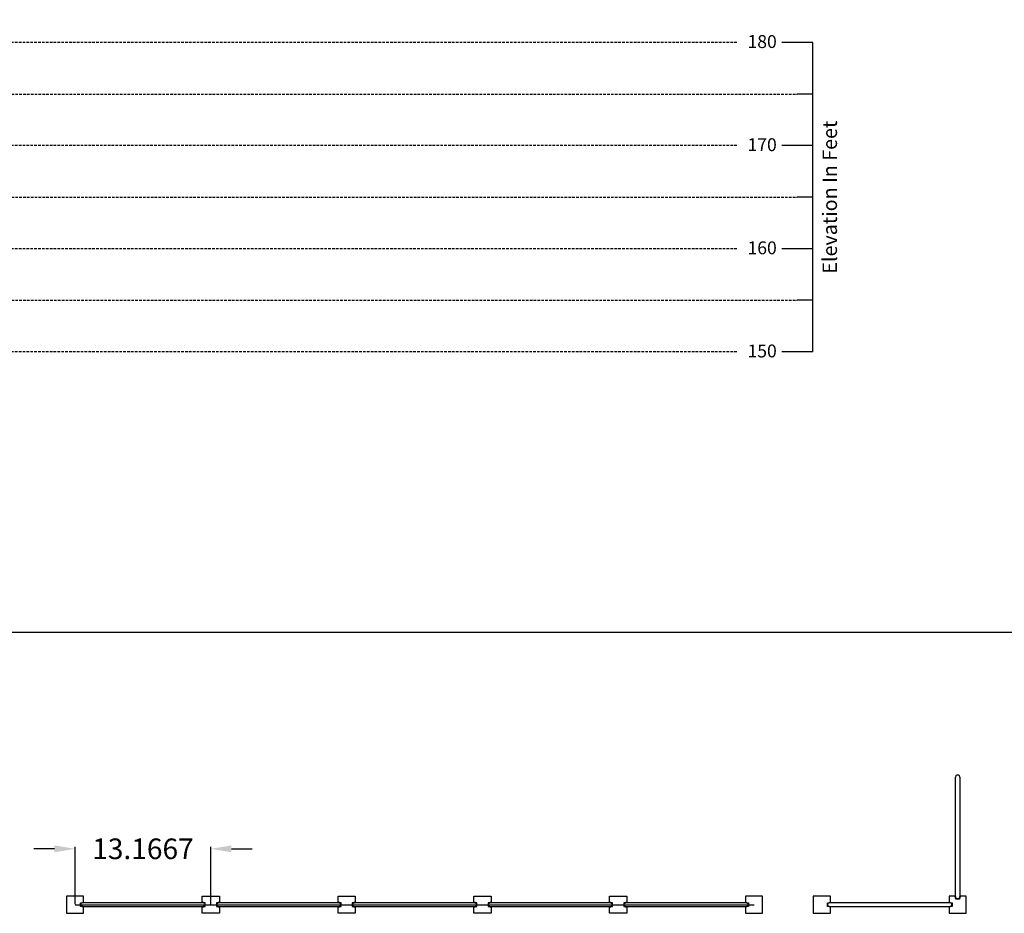
# Model space of a CAD drawing. Units: inches. Extents: x -71 to 531, y -1090 to -99.
# Drawn here: x 80 to 176, y -433 to -346 of the extents above; entities that cross this region are included whole.
import ezdxf
from ezdxf.enums import TextEntityAlignment as Align

# ---------------------------------------------------------------- set-up
doc = ezdxf.new("R2010")
doc.units = ezdxf.units.IN
doc.header["$LTSCALE"] = 0.1
doc.header["$MEASUREMENT"] = 0
doc.linetypes.add('HIDDEN', pattern=[0.375, 0.25, -0.125])
for name, color, linetype in [('polyline', 1, 'Continuous'), ('ultralock_metric', 1, 'Continuous'), ('VC-Column-Planview', 7, 'Continuous'), ('VC-Panel-Planview', 1, 'Continuous')]:
    doc.layers.add(name, color=color, linetype=linetype)
doc.styles.add('sg', font='TIMES.TTF', dxfattribs={"height": 1})
doc.styles.get("Standard").update_dxf_attribs({"font": 'CALIBRI.TTF'})
doc.dimstyles.get("Standard").update_dxf_attribs({"dimtxt": 2, "dimasz": 2, "dimexe": 0.18, "dimexo": 0.0625, "dimgap": 0.5, "dimtad": 0, "dimtih": 1, "dimtoh": 1, "dimzin": 0, "dimdsep": 46, "dimtxsty": 'Standard', "dimcen": 0.09, "dimclrd": 1, "dimclre": 1, "dimclrt": 1, "dimadec": 0, "dimazin": 0, "dimtfac": 1, "dimtofl": 0, "dimtmove": 0, "dimatfit": 3, "dimfxl": 0, "dimtolj": 1, "dimtzin": 0, "dimarcsym": 0})

# ---------------------------------------------------------------- blocks, each defined once
blk = doc.blocks.new('Verti-Crete Column_Planview')
at = {"layer": 'VC-Column-Planview', "color": 7}
blk.add_lwpolyline([(0.833, 0.25), (0.542, 0.167), (0.542, -0.167), (0.833, -0.25), (0.833, -0.833), (-0.833, -0.833), (-0.833, -0.25), (-0.542, -0.167), (-0.542, 0.167), (-0.833, 0.25), (-0.833, 0.833), (0.833, 0.833)], close=True, dxfattribs=at)
blk = doc.blocks.new("Verti-Crete 12' Panel_Planview")
at = {"layer": 'VC-Panel-Planview'}
blk.add_lwpolyline([(5.75, -0.208), (-5.75, -0.208), (-6, -0.125), (-6, 0.125), (-5.75, 0.208), (5.75, 0.208), (6, 0.125), (6, -0.125)], close=True, dxfattribs=at)
blk = doc.blocks.new('Verti-Crete Column_Right End_Planview')
at = {"layer": 'VC-Column-Planview'}
blk.add_lwpolyline([(0.833, -0.833), (0.833, -0.25), (0.542, -0.167), (0.542, 0.167), (0.833, 0.25), (0.833, 0.833), (-0.833, 0.833), (-0.833, -0.833)], close=True, dxfattribs=at)
blk = doc.blocks.new('Verti-Crete Column_Left End_Planview')
at = {"layer": 'VC-Column-Planview'}
blk.add_lwpolyline([(-0.833, 0.833), (-0.833, 0.25), (-0.542, 0.167), (-0.542, -0.167), (-0.833, -0.25), (-0.833, -0.833), (0.833, -0.833), (0.833, 0.833)], close=True, dxfattribs=at)
blk = doc.blocks.new('Verti-Crete Column_90_Planview')
at = {"layer": 'VC-Column-Planview'}
blk.add_lwpolyline([(-0.25, 0.833), (-0.833, 0.833), (-0.833, -0.833), (0.833, -0.833), (0.833, -0.25), (0.542, -0.167), (0.542, 0.167), (0.833, 0.25), (0.833, 0.833), (0.25, 0.833), (0.167, 0.542), (-0.167, 0.542)], close=True, dxfattribs=at)
blk = doc.blocks.new('*D15')
at = {"layer": 'Defpoints', "color": 0}
for p in [(98.664, -426.846), (85.498, -432.266), (98.664, -432.266)]:
    blk.add_point(p, dxfattribs=at)
at = {"layer": 'polyline', "color": 1, "lineweight": -2}
for p, q in [((85.498, -432.203), (85.498, -426.666)), ((98.664, -432.203), (98.664, -426.666)), ((83.498, -426.846), (81.498, -426.846)), ((100.664, -426.846), (102.664, -426.846))]:
    blk.add_line(p, q, dxfattribs=at)
at = {"layer": 'polyline', "color": 1}
for points in [[(83.498, -426.513), (83.498, -427.179), (85.498, -426.846)], [(100.664, -426.513), (100.664, -427.179), (98.664, -426.846)]]:
    blk.add_solid(points, dxfattribs=at)
at = {"layer": 'polyline', "color": 1, "insert": (92.081, -426.846), "char_height": 2, "attachment_point": 5}
blk.add_mtext('\\A1;13.1667', dxfattribs=at)

msp = doc.modelspace()

# ---------------------------------------------------------------- linework, layer by layer
msp.add_lwpolyline([(-70.7149, -405.83461), (531.49453, -405.83461), (531.49453, -99.47233), (-70.7149, -99.47233)], close=True)
at = {"layer": 'polyline'}
msp.add_lwpolyline([(85.49775, -432.26572), (151.33109, -432.26572)], dxfattribs=at)
at = {"layer": 'ultralock_metric', "color": 252, "linetype": 'HIDDEN', "ltscale": 10}
for points in [[(149.66892, -348.66257), (28.56895, -348.66257)], [(22.71178, -353.66258), (155.5261, -353.66258)], [(149.66892, -358.66259), (28.56895, -358.66259)], [(22.71178, -363.66259), (155.5261, -363.66259)], [(149.66892, -368.6626), (28.56895, -368.6626)], [(22.71178, -373.66261), (155.5261, -373.66261)], [(149.66892, -378.66261), (28.56895, -378.66261)]]:
    msp.add_lwpolyline(points, dxfattribs=at)
at = {"layer": 'ultralock_metric', "color": 7}
for points in [[(157.0272, -378.66261), (157.0272, -348.66257), (154.02499, -348.66257)], [(157.0272, -353.66258), (155.5261, -353.66258)], [(157.0272, -358.66259), (154.02499, -358.66259)], [(157.0272, -363.66259), (155.5261, -363.66259)], [(157.0272, -368.6626), (154.02499, -368.6626)], [(157.0272, -373.66261), (155.5261, -373.66261)], [(157.0272, -378.66261), (154.02499, -378.66261)]]:
    msp.add_lwpolyline(points, dxfattribs=at)

# ---------------------------------------------------------------- block references
at = {"layer": 'polyline'}
for name, p, rotation in [("Verti-Crete 12' Panel_Planview", (171.07137, -425.68237), 89.99999999999689), ('Verti-Crete Column_Right End_Planview', (85.49775, -432.26572), 359.9999999999968), ('Verti-Crete Column_Planview', (98.66442, -432.26572), 359.9999999999968), ('Verti-Crete Column_Planview', (111.83109, -432.26572), 359.9999999999968), ('Verti-Crete Column_Planview', (124.99775, -432.26572), 359.9999999999968), ('Verti-Crete Column_Planview', (138.16442, -432.26572), 359.9999999999968), ('Verti-Crete Column_Left End_Planview', (151.33109, -432.26572), 1.435651597603282e-10), ('Verti-Crete Column_Right End_Planview', (157.9047, -432.26572), 359.9999999999968), ('Verti-Crete Column_90_Planview', (171.07137, -432.26572), 90), ("Verti-Crete 12' Panel_Planview", (92.08113, -432.24725), 359.9999999999968), ("Verti-Crete 12' Panel_Planview", (105.24777, -432.26572), 359.9999999999968), ("Verti-Crete 12' Panel_Planview", (118.41447, -432.26572), 359.9999999999968), ("Verti-Crete 12' Panel_Planview", (131.58117, -432.26572), 359.9999999999968), ("Verti-Crete 12' Panel_Planview", (144.74787, -432.26572), 359.9999999999968), ("Verti-Crete 12' Panel_Planview", (164.48808, -432.24725), 359.9999999999968)]:
    msp.add_blockref(name, p, dxfattribs=dict(at, rotation=rotation))

# ---------------------------------------------------------------- texts
at = {"layer": 'ultralock_metric', "color": 7, "style": 'sg'}
for s, p in [('180', (150.69449, -349.2026)), ('170', (150.69449, -359.20261)), ('160', (150.69449, -369.20263)), ('150', (150.69449, -379.20264))]:
    msp.add_text(s, height=1.250002, dxfattribs=at).set_placement(p)
msp.add_text('Elevation In Feet', height=1.4000019, rotation=90, dxfattribs=at).set_placement((159.80824, -363.66259), align=Align.BOTTOM_CENTER)

# ---------------------------------------------------------------- dimensions: what is measured, and where the dimension line sits
at = {"layer": 'polyline'}
dim = msp.add_linear_dim(base=(98.66442, -426.8461), p1=(85.49775, -432.26572), p2=(98.66442, -432.26572), dimstyle='Standard', override={"dimdec": 4}, dxfattribs=at)
dim.commit()
dim.dimension.update_dxf_attribs({"geometry": '*D15', "text_midpoint": (92.08109, -426.8461)})

doc.saveas('drawing.dxf')
